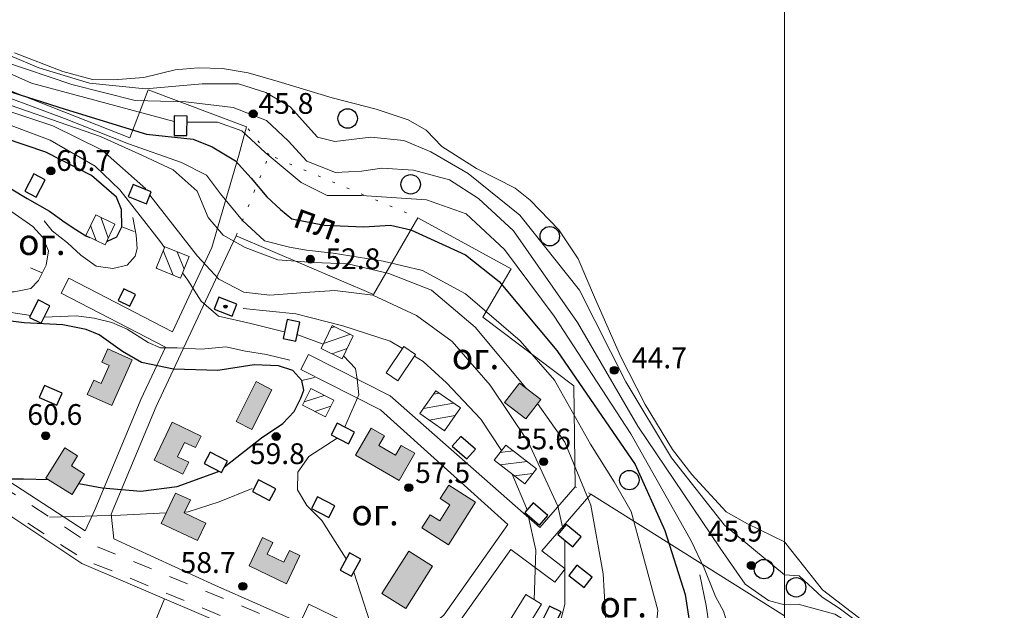
# Model space of a CAD drawing. Units: metres. Extents: x 2205671 to 2215915, y 504168 to 508208.
# Drawn here: x 2209705 to 2210085, y 506582 to 506809 of the extents above; entities that cross this region are included whole.
import ezdxf

# ---------------------------------------------------------------- set-up
doc = ezdxf.new("R2010")
doc.units = ezdxf.units.M
doc.linetypes.add('5g_01_5x1_5', pattern=[15, 7.5, -7.5])
doc.linetypes.add('5g_366', pattern=[6, 1, -5])
for name, color, linetype in [('02_Сетка', 7, 'Continuous'), ('03_Здания и строения', 7, 'Continuous'), ('10_Границы покрытий и угодий', 7, 'Continuous'), ('11_Гидрография', 7, 'Continuous'), ('13_Растительность', 7, 'Continuous'), ('14_Ограждения', 7, 'Continuous'), ('19_Горизонтали', 7, 'Continuous'), ('61_Отметки высоты поверхности', 7, 'Continuous')]:
    doc.layers.add(name, color=color, linetype=linetype)
doc.styles.add('LIKE11', font='bm431.shx')
doc.styles.add('LIKE17', font='d431.shx')
doc.linetypes.add('5g_475_1', pattern='A,7.5,[25,GUGK_2005.shx,S=2.5,R=0,X=0,Y=0],7.5', length=15)

# ---------------------------------------------------------------- blocks, each defined once
blk = doc.blocks.new('5g_368')
at = {"color": 0}
blk.add_circle((0, 0), 3.75, dxfattribs=at)
blk = doc.blocks.new('5g_016a')
at = {"color": 0}
blk.add_lwpolyline([(-3.75, -2.5), (3.75, -2.5), (3.75, 2.5), (-3.75, 2.5)], close=True, dxfattribs=at)
blk = doc.blocks.new('5g_016b')
at = {"color": 0}
blk.add_lwpolyline([(-2.5, -2.5), (2.5, -2.5), (2.5, 2.5), (-2.5, 2.5)], close=True, dxfattribs=at)
blk = doc.blocks.new('5g_015a')
h = blk.add_hatch(color=0)
edge = h.paths.add_edge_path()
edge.add_arc((0, 0), 0.6, 0, 360)
at = {"color": 0}
blk.add_lwpolyline([(-3.75, -2.5), (3.75, -2.5), (3.75, 2.5), (-3.75, 2.5)], close=True, dxfattribs=at)
blk.add_circle((0, 0), 0.6, dxfattribs=at)
blk = doc.blocks.new('5g_330')
blk.add_hatch(color=0).paths.add_polyline_path([(1.5, 0, 1), (-1.5, 0, 1)])
at = {"color": 0}
blk.add_circle((0, 0), 1.5, dxfattribs=at)
blk = doc.blocks.new('5g_329_6')
at = {"color": 42, "lineweight": -2}
blk.add_lwpolyline([(0, 0), (5, 0)], dxfattribs=at)

msp = doc.modelspace()

# ---------------------------------------------------------------- hatches: boundary and pattern name
at = {"layer": '03_Здания и строения', "linetype": 'Continuous', "lineweight": 9}
h = msp.add_hatch(dxfattribs=at)
h.set_pattern_fill('ANSI31', scale=1.5, angle=65, style=0)
h.paths.add_polyline_path([(2209738.05, 506722.6), (2209730.65, 506726.14), (2209734.46, 506734.12), (2209741.86, 506730.58)])
h = msp.add_hatch(dxfattribs=at)
h.set_pattern_fill('ANSI31', scale=1.5, angle=67, style=0)
h.paths.add_polyline_path([(2209767.1, 506709.75), (2209757.76, 506713.53), (2209761.12, 506721.82), (2209770.45, 506718.04)])
h = msp.add_hatch(dxfattribs=at)
h.set_pattern_fill('ANSI31', scale=1.5, angle=334, style=0)
h.paths.add_polyline_path([(2209829.5, 506678.69), (2209821.35, 506682.61), (2209825.62, 506691.49), (2209833.77, 506687.57)])
at = {"layer": '03_Здания и строения', "linetype": 'Continuous', "lineweight": 0}
for points in [[(2209748.58, 506678.29), (2209740.7, 506660.65), (2209731.21, 506664.89), (2209733.68, 506670.44), (2209736.56, 506669.15), (2209739.66, 506676.09), (2209736.79, 506677.38), (2209739.09, 506682.53)], [(2209802.42, 506666.77), (2209794.7, 506651.48), (2209788.58, 506654.58), (2209796.3, 506669.86)], [(2209900.24, 506655.49), (2209892.06, 506661.8), (2209897.88, 506669.33), (2209906.05, 506663.02)], [(2209770.31, 506638.9), (2209768.09, 506634.26), (2209756.94, 506639.58), (2209763.93, 506654.23), (2209775.08, 506648.91), (2209772.95, 506644.45), (2209768.67, 506646.49), (2209766.03, 506640.94)], [(2209851.43, 506631.77), (2209834.62, 506641.51), (2209840.7, 506652.01), (2209845.85, 506649.02), (2209843.64, 506645.22), (2209850.02, 506641.52), (2209852.23, 506645.32), (2209857.51, 506642.26)], [(2209730.2, 506634.24), (2209725.34, 506626.44), (2209715.25, 506632.72), (2209722.5, 506644.36), (2209727.48, 506641.26), (2209725.09, 506637.42)], [(2209880.82, 506623.47), (2209870.42, 506607.05), (2209860.18, 506613.54), (2209863.36, 506618.57), (2209867.08, 506616.22), (2209871.02, 506622.45), (2209867.31, 506624.8), (2209870.57, 506629.96)], [(2209773.75, 506608.64), (2209759.72, 506615.2), (2209765.23, 506626.98), (2209770.95, 506624.31), (2209768.61, 506619.3), (2209776.92, 506615.42)], [(2209807.98, 506592.03), (2209793.61, 506598.92), (2209798.82, 506609.8), (2209802.75, 506607.92), (2209800.57, 506603.38), (2209806.94, 506600.32), (2209809.12, 506604.86), (2209813.19, 506602.91)], [(2209864.34, 506598.79), (2209853.99, 506582.44), (2209844.79, 506588.26), (2209855.13, 506604.62)]]:
    msp.add_hatch(color=7, dxfattribs=at).paths.add_polyline_path(points)
at = {"layer": '03_Здания и строения', "linetype": 'Continuous', "lineweight": 9}
h = msp.add_hatch(dxfattribs=at)
h.set_pattern_fill('ANSI31', scale=1.5, angle=333, style=0)
h.paths.add_polyline_path([(2209826.26, 506662.73), (2209823.02, 506656.33), (2209814.18, 506660.8), (2209817.42, 506667.2)])
h = msp.add_hatch(dxfattribs=at)
h.set_pattern_fill('ANSI31', scale=1.5, angle=325, style=0)
h.paths.add_polyline_path([(2209875.04, 506659.73), (2209868.89, 506650.93), (2209859.41, 506657.56), (2209865.55, 506666.35)])
h = msp.add_hatch(dxfattribs=at)
h.set_pattern_fill('ANSI31', scale=1.5, angle=322, style=0)
h.paths.add_polyline_path([(2209904.4, 506636.29), (2209899.9, 506630.45), (2209888.03, 506639.61), (2209892.54, 506645.45)])

# ---------------------------------------------------------------- linework, layer by layer
at = {"layer": '02_Сетка', "color": 1, "linetype": 'Continuous', "lineweight": 20, "flags": 128}
for points in [[(2208000, 508000), (2208000, 506000), (2210000, 506000), (2210000, 508000)], [(2210000, 508000), (2210000, 506000), (2212000, 506000), (2212000, 508000)], [(2210000, 508000), (2210000, 506000), (2212000, 506000), (2212000, 508000)], [(2210000, 508000), (2210000, 506000), (2212000, 506000), (2212000, 508000)]]:
    msp.add_lwpolyline(points, close=True, dxfattribs=at)
at = {"layer": '03_Здания и строения', "color": 7, "linetype": 'Continuous', "lineweight": 20, "flags": 128}
for points in [[(2209738.05, 506722.6), (2209730.65, 506726.14), (2209734.46, 506734.12), (2209741.86, 506730.58)], [(2209767.1, 506709.75), (2209757.76, 506713.53), (2209761.12, 506721.82), (2209770.45, 506718.04)], [(2209829.5, 506678.69), (2209821.35, 506682.61), (2209825.62, 506691.49), (2209833.77, 506687.57)], [(2209857.76, 506680.3), (2209850.92, 506670.21), (2209846.42, 506673.27), (2209853.26, 506683.35)], [(2209748.58, 506678.29), (2209740.7, 506660.65), (2209731.21, 506664.89), (2209733.68, 506670.44), (2209736.56, 506669.15), (2209739.66, 506676.09), (2209736.79, 506677.38), (2209739.09, 506682.53)], [(2209802.42, 506666.77), (2209794.7, 506651.48), (2209788.58, 506654.58), (2209796.3, 506669.86)], [(2209900.24, 506655.49), (2209892.06, 506661.8), (2209897.88, 506669.33), (2209906.05, 506663.02)], [(2209826.26, 506662.73), (2209823.02, 506656.33), (2209814.18, 506660.8), (2209817.42, 506667.2)], [(2209875.04, 506659.73), (2209868.89, 506650.93), (2209859.41, 506657.56), (2209865.55, 506666.35)], [(2209770.31, 506638.9), (2209768.09, 506634.26), (2209756.94, 506639.58), (2209763.93, 506654.23), (2209775.08, 506648.91), (2209772.95, 506644.45), (2209768.67, 506646.49), (2209766.03, 506640.94)], [(2209851.43, 506631.77), (2209834.62, 506641.51), (2209840.7, 506652.01), (2209845.85, 506649.02), (2209843.64, 506645.22), (2209850.02, 506641.52), (2209852.23, 506645.32), (2209857.51, 506642.26)], [(2209904.4, 506636.29), (2209899.9, 506630.45), (2209888.03, 506639.61), (2209892.54, 506645.45)], [(2209730.2, 506634.24), (2209725.34, 506626.44), (2209715.25, 506632.72), (2209722.5, 506644.36), (2209727.48, 506641.26), (2209725.09, 506637.42)], [(2209880.82, 506623.47), (2209870.42, 506607.05), (2209860.18, 506613.54), (2209863.36, 506618.57), (2209867.08, 506616.22), (2209871.02, 506622.45), (2209867.31, 506624.8), (2209870.57, 506629.96)], [(2209773.75, 506608.64), (2209759.72, 506615.2), (2209765.23, 506626.98), (2209770.95, 506624.31), (2209768.61, 506619.3), (2209776.92, 506615.42)], [(2209807.98, 506592.03), (2209793.61, 506598.92), (2209798.82, 506609.8), (2209802.75, 506607.92), (2209800.57, 506603.38), (2209806.94, 506600.32), (2209809.12, 506604.86), (2209813.19, 506602.91)], [(2209864.34, 506598.79), (2209853.99, 506582.44), (2209844.79, 506588.26), (2209855.13, 506604.62)], [(2209906.35, 506584.16), (2209900.27, 506574.37), (2209894.26, 506578.11), (2209900.33, 506587.89)]]:
    msp.add_lwpolyline(points, close=True, dxfattribs=at)
at = {"layer": '10_Границы покрытий и угодий', "color": 7, "linetype": '5g_366', "lineweight": 20, "flags": 128}
for points in [[(2209801.31, 506757.11), (2209792.64, 506768)], [(2209788.66, 506726.09), (2209801.31, 506757.11), (2209858.66, 506733)], [(2209925.28, 506626.57), (2209919.33, 506629.37)]]:
    msp.add_lwpolyline(points, dxfattribs=at)
at = {"layer": '10_Границы покрытий и угодий', "color": 7, "linetype": '5g_01_5x1_5', "lineweight": 20, "flags": 128}
for points in [[(2210000, 506483.74), (2209981.57, 506496.49), (2209953.43, 506513.54), (2209938.15, 506521.61), (2209871.86, 506550.09), (2209745.2, 506602.18), (2209732.92, 506607.11), (2209702.2, 506627.07), (2209635.01, 506673.38), (2209548.36, 506727.43)], [(2209544.98, 506721.88), (2209631.44, 506667.94), (2209698.58, 506621.67), (2209729.91, 506601.31), (2209742.75, 506596.15), (2209869.34, 506544.1), (2209932.6, 506516.92), (2209935.34, 506515.74), (2209934.95, 506511.21), (2209928.94, 506497.66)]]:
    msp.add_lwpolyline(points, dxfattribs=at)
at = {"layer": '11_Гидрография', "color": 92, "linetype": 'Continuous', "lineweight": 20, "flags": 128}
for points in [[(2210000, 506608.2), (2209985.75, 506615.15), (2209977.55, 506619.73), (2209964.27, 506634.1), (2209956.79, 506643.73), (2209946.29, 506661.12), (2209936.75, 506679.71), (2209926.73, 506702.39), (2209920.43, 506717.19), (2209912.98, 506728.32), (2209902, 506739.78), (2209896.23, 506744.45), (2209881.23, 506752.01), (2209867.9, 506760.45), (2209861.8, 506766.67), (2209854.97, 506770.69), (2209842.62, 506774.86), (2209825.66, 506779.12), (2209804.77, 506785.47), (2209793.18, 506788.76), (2209783.39, 506790.48), (2209773.99, 506790.73), (2209765.09, 506790), (2209752.97, 506787.07), (2209741.38, 506786.1), (2209733.2, 506786.22), (2209721.74, 506789.27), (2209703.15, 506796.48)], [(2210086.44, 506542.34), (2210074.58, 506545.31), (2210063.27, 506550.31), (2210051.95, 506559.37), (2210042.51, 506568.25), (2210031.22, 506576.94), (2210014.65, 506589.68), (2210000, 506608.2)]]:
    msp.add_lwpolyline(points, dxfattribs=at)
at = {"layer": '14_Ограждения', "color": 7, "linetype": '5g_475_1', "lineweight": 20, "flags": 128}
for points in [[(2209721.09, 506703.97), (2209724.08, 506709.75), (2209764.09, 506689.05), (2209779.25, 506721.47), (2209789.58, 506757.05), (2209792.64, 506768), (2209754.65, 506782.25), (2209747.63, 506763.77), (2209684.58, 506788.52), (2209657.41, 506720.72), (2209640.17, 506673.14), (2209695.32, 506635.09), (2209730.4, 506612.4), (2209734.2, 506620.77), (2209751.87, 506662.93), (2209761.33, 506683.16)], [(2209785.36, 506719.17), (2209757.81, 506660.3), (2209740.46, 506618.89), (2209741.39, 506609.29), (2209780.65, 506591.29), (2209813.23, 506577.03), (2209816.58, 506584.22), (2209848.14, 506568.91), (2209859.66, 506572.6), (2209868.65, 506579.99), (2209893.34, 506614.85), (2209844.3, 506658.96), (2209813.55, 506674.58), (2209816.5, 506680.37), (2209847.97, 506664.38), (2209900.35, 506618.37), (2209905.66, 506613.74), (2209919.33, 506629.37), (2209918.74, 506668.27), (2209883.66, 506694.67), (2209894.63, 506713.35), (2209858.66, 506733), (2209841.54, 506703.43), (2209788.66, 506726.09)]]:
    msp.add_lwpolyline(points, close=True, dxfattribs=at)
for points in [[(2209676.86, 506444.34), (2209710.7, 506443.46), (2209744.32, 506498.09), (2209792.96, 506505.16), (2209822.38, 506509.43), (2209829.76, 506501.52), (2209837.36, 506504.66), (2209844.13, 506511.6), (2209859.16, 506534.06), (2209861.31, 506545.33), (2209813.98, 506563.6), (2209760.96, 506586.26), (2209729.09, 506599.88), (2209690.43, 506625.48), (2209683.79, 506629.88), (2209650.83, 506652.98), (2209646.3, 506655.44), (2209641.76, 506655.27), (2209637.01, 506653.64), (2209633.48, 506651.3), (2209630.75, 506645.84), (2209628.83, 506637.34), (2209627.56, 506629.58), (2209626.58, 506620.37), (2209626.06, 506606.01), (2209625.86, 506600.34), (2209627.01, 506558.71), (2209624.41, 506507.31), (2209623.42, 506473.65), (2209629.56, 506470.59), (2209667.26, 506459.3), (2209665.36, 506453.08)], [(2210000, 506579.7), (2209925.28, 506626.57), (2209906.43, 506604.67), (2209915.41, 506597.74), (2209911.44, 506592.6), (2209894.51, 506605.28), (2209875.38, 506578.44), (2209873.92, 506565.64), (2209877.12, 506552.82), (2209942.57, 506524.37), (2209959.36, 506555.4), (2209965.07, 506552.31), (2209948.81, 506522.25), (2210000, 506489.76)], [(2209760.96, 506586.26), (2209736.93, 506527.84), (2209754.89, 506515.53), (2209748.02, 506504.1), (2209744.32, 506498.09)]]:
    msp.add_lwpolyline(points, dxfattribs=at)
at = {"layer": '19_Горизонтали', "color": 42, "linetype": 'Continuous', "lineweight": 20, "flags": 128}
for points in [[(2209271.45, 506842.76), (2209271.07, 506847.91), (2209276.63, 506862.35), (2209297.19, 506887.36), (2209314.97, 506901.25), (2209337.19, 506914.03), (2209354.97, 506919.58), (2209378.58, 506920.97), (2209406.92, 506917.08), (2209445.88, 506908.74), (2209473.04, 506898.75), (2209490.82, 506896.53), (2209508.6, 506889.3), (2209520.82, 506879.86), (2209542.21, 506859.58), (2209553.88, 506849.02), (2209570.61, 506842.65), (2209589.35, 506838.43), (2209613.34, 506830.97), (2209646.46, 506816.44), (2209680.14, 506797.89), (2209709.73, 506784.85), (2209764.68, 506770.01)], [(2209589.29, 506810.34), (2209601.18, 506809.71), (2209627.58, 506802.84), (2209656.62, 506791.22), (2209688.83, 506780.66), (2209736.35, 506764.3), (2209752.53, 506756.96), (2209764.31, 506751.48), (2209773.58, 506743.17), (2209777.8, 506733.14), (2209783.61, 506726.28), (2209792.06, 506721.52), (2209804.73, 506716.77), (2209818.46, 506715.72), (2209831.66, 506715.19), (2209847.5, 506711.49), (2209863.87, 506705.16), (2209880.77, 506690.9), (2209900.29, 506667.47)], [(2209690.63, 506799.97), (2209712.55, 506790.73), (2209732.08, 506784.85), (2209753.64, 506782.59), (2209775.57, 506784.57), (2209789.46, 506784.57), (2209800.01, 506781.24), (2209809.46, 506775.68), (2209820.02, 506764.01), (2209826.68, 506762.35), (2209840.57, 506764.01), (2209853.24, 506762.73), (2209863.65, 506758.37), (2209878, 506750.08), (2209898.01, 506734.02), (2209920.96, 506705.16), (2209938.89, 506669.85), (2209956.41, 506640.5), (2209976.84, 506614.59), (2210000, 506595.49)], [(2210000, 506583.92), (2209993.81, 506585.54), (2209984.8, 506591.91), (2209975.25, 506605.77), (2209943.42, 506652.76), (2209920.23, 506692.69), (2209895.58, 506727.9), (2209881.97, 506740.4), (2209870.82, 506747.55), (2209857.04, 506751.34), (2209844.74, 506752.07), (2209836.96, 506750.96), (2209826.96, 506750.4), (2209815.85, 506754.84), (2209808.63, 506762.62), (2209800.29, 506770.4), (2209787.51, 506775.4), (2209769.18, 506777.62), (2209749.73, 506778.18), (2209725.28, 506784.29), (2209698.6, 506793.27)], [(2209650.52, 506787.03), (2209652.51, 506786.59), (2209680.43, 506780.86), (2209718, 506768.34), (2209736.97, 506759.03), (2209753.79, 506744.07)], [(2209949.64, 506565.55), (2209951.15, 506581.83), (2209945.12, 506604.14), (2209940.9, 506619.82), (2209934.27, 506631.27), (2209925.22, 506645.74), (2209911.36, 506670.46), (2209898.09, 506685.54), (2209876.99, 506703.63), (2209860.41, 506712.67), (2209845.33, 506716.29), (2209826.04, 506719.3), (2209815.79, 506720.51), (2209809.16, 506721.71), (2209799.51, 506724.13), (2209791.07, 506731.97), (2209782.63, 506742.22), (2209777.2, 506749.45), (2209767.55, 506754.27), (2209747.05, 506761.51), (2209722.46, 506771.17), (2209688.57, 506783.82)], [(2209560.65, 506756.57), (2209561.63, 506762.9), (2209567.68, 506769.58), (2209576.89, 506774.12), (2209592.53, 506777.02), (2209615.54, 506780.35), (2209642.15, 506780.85), (2209669.1, 506778.21), (2209696.6, 506770.39), (2209716.91, 506762.82), (2209734.29, 506752.91), (2209743.73, 506743.72), (2209759.39, 506723.77), (2209761, 506721.52)], [(2209769.64, 506769.77), (2209781.4, 506769.85), (2209790.85, 506766.51), (2209799.74, 506758.18), (2209813.63, 506746.51), (2209823.63, 506741.51), (2209836.96, 506741.51), (2209861.96, 506739.84), (2209877.24, 506734.56), (2209892.04, 506720.72), (2209911.17, 506695.11), (2209940.73, 506649.76), (2209963.96, 506608.5), (2209968.97, 506598.06), (2209973.36, 506587.09), (2209976.42, 506581.49), (2209978.09, 506575.94), (2209985.87, 506574.83), (2209998.65, 506577.05), (2210000, 506577.05)], [(2209672.68, 506715.09), (2209673.99, 506713.9), (2209683.38, 506708.35), (2209692.76, 506705.37), (2209697.88, 506704.51), (2209703, 506704.51), (2209709.4, 506705.79), (2209712.38, 506708.78), (2209715.37, 506714.75), (2209716.22, 506720.3), (2209714.09, 506725.42), (2209710.25, 506729.68), (2209702.15, 506735.23), (2209693.62, 506739.49), (2209687.22, 506740.77), (2209677.41, 506739.49), (2209671.86, 506736.51), (2209668.45, 506732.24), (2209667.17, 506730.11), (2209666.8, 506724.2)], [(2209755.38, 506741.68), (2209773.65, 506718.23), (2209781.88, 506709.29), (2209791.54, 506704.28), (2209801.56, 506703.2), (2209816.95, 506704.28), (2209826.61, 506704.99), (2209841.29, 506703.2), (2209858.11, 506695.33), (2209871.88, 506685.31), (2209886.56, 506668.49), (2209901.23, 506646.66), (2209912.68, 506621.97), (2209914.44, 506613.98)], [(2209748.78, 506733.09), (2209750.06, 506726.27), (2209750.49, 506721.15), (2209749.63, 506718.16), (2209746.65, 506714.75), (2209741.1, 506713.47), (2209734.7, 506714.32), (2209728.73, 506718.59), (2209723.61, 506723.28), (2209717.64, 506727.97), (2209714.65, 506731.81)], [(2209623.47, 506705.04), (2209625.89, 506708.43), (2209632.29, 506711.84), (2209639.55, 506711.84), (2209649.36, 506711.84), (2209658.31, 506712.27), (2209665.57, 506709.29), (2209677.08, 506703.74), (2209685.19, 506700.75), (2209695.85, 506697.34), (2209709.45, 506695.33)], [(2209767.93, 506711.8), (2209769.97, 506708.93), (2209775.12, 506700.91), (2209781.83, 506695.1), (2209794.26, 506692.31), (2209807.15, 506689.03)], [(2209791.27, 506698.03), (2209811.62, 506695.97), (2209829.75, 506691.36), (2209848.04, 506685.48), (2209852.73, 506682.57)], [(2209714.6, 506694.67), (2209726.99, 506695.21), (2209733.82, 506694.35), (2209740.64, 506692.65), (2209746.62, 506690.09), (2209754.72, 506684.97), (2209759.41, 506682.84), (2209765.81, 506682.84), (2209775.2, 506682.41), (2209784.58, 506683.26), (2209792.26, 506681.56), (2209800.36, 506680.28), (2209809.32, 506678.15)], [(2209812.35, 506687.92), (2209822.18, 506684.34)], [(2209830.05, 506679.83), (2209834.6, 506674.98), (2209835.28, 506670.76), (2209835.93, 506664.8), (2209830.46, 506652.49)], [(2209857.36, 506679.7), (2209860.7, 506677.63), (2209869.64, 506669.4), (2209882.88, 506655.44), (2209890.87, 506643.29)], [(2209904.82, 506661.42), (2209915.35, 506646.54), (2209925.39, 506622.25), (2209930.14, 506595.85), (2209931.2, 506575.79), (2209926.75, 506560.24)], [(2209827.57, 506648.11), (2209816.67, 506641.02), (2209812.38, 506634.98), (2209812.22, 506628.14), (2209815.82, 506622.21), (2209821.63, 506616.39), (2209831.04, 506601.62)], [(2209895.06, 506634.18), (2209900.6, 506621.09), (2209900.73, 506620.48)], [(2209794.82, 506628.66), (2209782.02, 506623.54), (2209770.08, 506619.7), (2209768.77, 506619.64)], [(2209761.64, 506619.29), (2209744.06, 506618.42), (2209716.71, 506617.64)], [(2209901.22, 506618.27), (2209904.18, 506604.98), (2209903.55, 506585.89)], [(2209915.37, 506608.72), (2209915.27, 506583.98), (2209908.92, 506559.7), (2209897.47, 506539.3), (2209897.38, 506539.13)], [(2209833.92, 506596.43), (2209842.87, 506568.99), (2209847.51, 506560.1)], [(2209987.97, 506568.75), (2209984.46, 506564.08), (2209978.86, 506561.28), (2209975.12, 506559.88), (2209972.55, 506560.34), (2209972.09, 506567.82), (2209969.75, 506583.7), (2209967.3, 506595.49)]]:
    msp.add_lwpolyline(points, dxfattribs=at)
at = {"layer": '19_Горизонтали', "color": 42, "linetype": 'Continuous', "lineweight": 30, "flags": 128}
for points in [[(2209696.41, 506783.22), (2209722.63, 506774.77), (2209753.99, 506765.13), (2209772.08, 506763.32), (2209779.31, 506760.3), (2209788.36, 506754.88), (2209794.38, 506748.24), (2209800.41, 506741.01), (2209805.69, 506736.15), (2209810.06, 506732.57), (2209822.72, 506730.16), (2209837.8, 506729.55), (2209848.05, 506730.16), (2209855.89, 506728.35), (2209876.99, 506718.7), (2209889.95, 506708.45), (2209912.26, 506681.92), (2209942.41, 506637.91), (2209953.86, 506612.58), (2209961.7, 506587.86), (2209964.42, 506570.38), (2209964.42, 506553.49), (2209958.99, 506534.2), (2209953.41, 506513.56)], [(2209738.69, 506723.94), (2209739.01, 506723.91), (2209742.66, 506725.63), (2209744.59, 506729.49), (2209744.37, 506736.14), (2209742.44, 506740.87), (2209732.85, 506749.25), (2209715.22, 506758.23), (2209683.58, 506768.88)], [(2209647.01, 506758.84), (2209648.54, 506756.75), (2209654.12, 506753.53), (2209659.7, 506751.81), (2209668.07, 506750.52), (2209674.73, 506750.74), (2209683.53, 506749.02), (2209695.22, 506746.88), (2209701.88, 506744.09), (2209708.1, 506740.44), (2209716.69, 506735.5), (2209722.7, 506731.21), (2209726.77, 506728.42), (2209730.64, 506726.06), (2209732.2, 506725.4)], [(2209784.13, 506637.06), (2209798.34, 506648.19), (2209806.66, 506653.74), (2209810.92, 506658.43), (2209813.48, 506663.55), (2209814.76, 506666.53), (2209813.91, 506670.37), (2209810.5, 506674.21), (2209804.95, 506675.92), (2209795.57, 506676.34), (2209781.49, 506674.21), (2209764.43, 506674.64), (2209752.06, 506677.2), (2209744.8, 506681.46), (2209735.85, 506687.86), (2209730.73, 506689.99), (2209721.77, 506691.7), (2209706.84, 506692.55), (2209685.89, 506695.08)], [(2209727.98, 506630.68), (2209736.91, 506628.99), (2209751.84, 506627.71), (2209765.92, 506629.42), (2209781.83, 506635.28)], [(2209694.45, 506632.41), (2209706.63, 506632.41), (2209716.21, 506632.13)]]:
    msp.add_lwpolyline(points, dxfattribs=at)
at = {"layer": '19_Горизонтали', "color": 42, "linetype": 'Continuous', "lineweight": 20}
for points in [[(2210000, 506595.49), (2210005.59, 506595.11), (2210014.53, 506586.92), (2210021.09, 506582.62), (2210037.66, 506570.22), (2210056.63, 506553.94), (2210063.29, 506549.13), (2210070.52, 506545.23), (2210078.22, 506542.03), (2210086.65, 506537.41), (2210094.81, 506533.61), (2210104.74, 506529.8), (2210111.16, 506528.43), (2210118.38, 506528.43), (2210127.82, 506532.32), (2210143.38, 506541.77), (2210161.44, 506559.82), (2210180.33, 506581.49), (2210190.89, 506597.05), (2210196.44, 506615.94), (2210203.83, 506634.83)], [(2210203.88, 506609.4), (2210199.5, 506599.55), (2210170.37, 506551.38), (2210159.13, 506539.18), (2210122.55, 506518.71), (2210107.54, 506512.6), (2210098.66, 506508.71), (2210089.77, 506508.15), (2210084.76, 506511.49), (2210086.43, 506520.93), (2210081.99, 506532.6), (2210074.62, 506539.61), (2210058.1, 506551.49), (2210041.43, 506564.83), (2210029.24, 506574.4), (2210019.43, 506580.36), (2210005.22, 506584.15), (2210000, 506583.92)]]:
    msp.add_lwpolyline(points, dxfattribs=at)

# ---------------------------------------------------------------- block references
at = {"layer": '03_Здания и строения', "color": 7, "linetype": 'Continuous', "lineweight": 20}
for name, p, rotation in [('5g_016a', (2209767.17, 506768.44), 269.7484577589327), ('5g_016a', (2209711.06, 506745.4), 62.66792021477091), ('5g_016a', (2209751.46, 506742.08), 337.7580563335082), ('5g_016b', (2209746.45, 506702.3), 64.32892610735404), ('5g_015a', (2209784.49, 506698.75), 339.0134380270553), ('5g_016a', (2209712.89, 506696.86), 63.63176019231235), ('5g_016a', (2209809.92, 506689.62), 77.89500423653283), ('5g_016a', (2209717.1, 506664.58), 336.3733661815821), ('5g_016a', (2209829.76, 506649.87), 332.4232123576979), ('5g_016a', (2209876.41, 506644.43), 318.7560639898981), ('5g_016a', (2209780.77, 506638.8), 332.4232123576979), ('5g_016a', (2209799.36, 506628.1), 332.4232123576979), ('5g_016a', (2209822.14, 506621.52), 332.4232123576979), ('5g_016a', (2209904.32, 506618.88), 318.7560639898981), ('5g_016a', (2209917.08, 506610.54), 319.9608343877137), ('5g_016a', (2209832.67, 506599.39), 61.09196078032485), ('5g_016a', (2209921.35, 506594.89), 322.3851300160042), ('5g_016a', (2209910, 506578.92), 63.78438880835303)]:
    msp.add_blockref(name, p, dxfattribs=dict(at, rotation=rotation))
at = {"layer": '13_Растительность', "color": 7, "linetype": 'Continuous', "lineweight": 20}
for p in [(2209831.61, 506771.23), (2209855.89, 506745.86), (2209909.51, 506725.87), (2209940.19, 506631.95), (2209992.06, 506597.66), (2210004.48, 506590.65)]:
    msp.add_blockref('5g_368', p, dxfattribs=at)
at = {"layer": '19_Горизонтали', "color": 42, "linetype": 'Continuous', "lineweight": 20}
for p, rotation in [((2209744.59, 506729.49), 339.2527361583823), ((2209713.88, 506711.76), 156.6935396121833), ((2209813.91, 506670.37), 12.13854174885245)]:
    msp.add_blockref('5g_329_6', p, dxfattribs=dict(at, rotation=rotation))
at = {"layer": '61_Отметки высоты поверхности', "color": 7, "linetype": 'Continuous', "lineweight": 20}
for p in [(2209795.18, 506773.03, 45.88), (2209717.18, 506751.03, 58.7), (2209817.18, 506717.03, 52.83), (2209934.36, 506674.2, 44.76), (2209715.18, 506649.03, 60), (2209804.03, 506648.75, 60), (2209907.18, 506639.03, 55.68), (2209855.18, 506629.03, 57.59), (2209987.18, 506599.03, 46.02), (2209791.18, 506591.03, 58.79)]:
    msp.add_blockref('5g_330', p, dxfattribs=at)

# ---------------------------------------------------------------- texts
at = {"layer": '10_Границы покрытий и угодий', "color": 7, "linetype": 'Continuous', "lineweight": 15, "style": 'LIKE11'}
msp.add_text('пл.', height=10, rotation=339.8781, dxfattribs=at).set_placement((2209809.91, 506729.78))
at = {"layer": '13_Растительность', "color": 7, "linetype": 'Continuous', "lineweight": 15, "style": 'LIKE11'}
for p in [(2209704.55, 506718.64), (2209871.74, 506674.68), (2209833, 506614.52), (2209928.69, 506579.08)]:
    msp.add_text('ог.', height=10, dxfattribs=at).set_placement(p)
at = {"layer": '61_Отметки высоты поверхности', "color": 7, "linetype": 'Continuous', "lineweight": 15, "style": 'LIKE17'}
for s, p in [('45.8', (2209797.18, 506773.03)), ('60.7', (2209719.18, 506751.03)), ('52.8', (2209823.01, 506713.19)), ('44.7', (2209941.18, 506675.03)), ('60.6', (2209708.08, 506653.21)), ('55.6', (2209896.46, 506643.8)), ('59.8', (2209793.89, 506638.13)), ('57.5', (2209857.61, 506630.83)), ('45.9', (2209970.39, 506608.27)), ('58.7', (2209767.19, 506596.2))]:
    msp.add_text(s, height=8, dxfattribs=at).set_placement(p)

doc.saveas('drawing.dxf')
